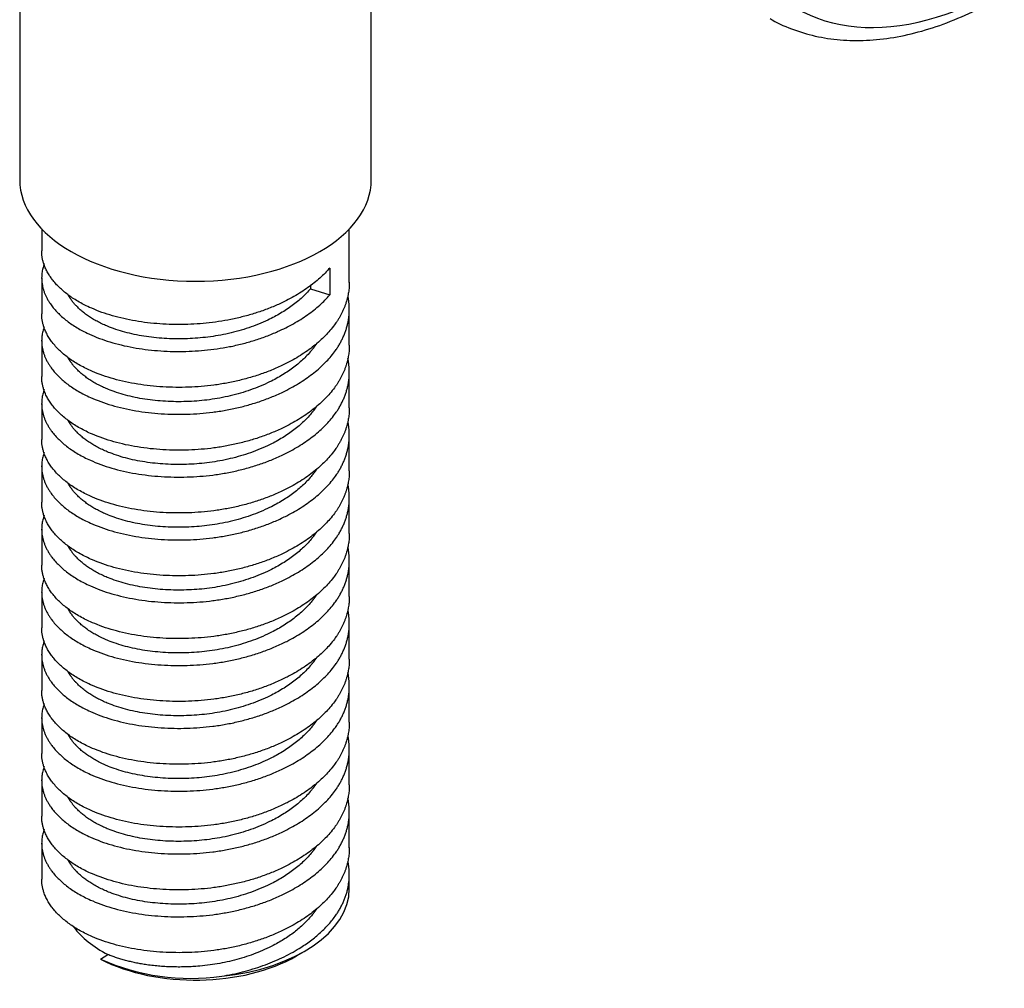
# Model space of a CAD drawing. Units: inches. Extents: x -243 to -14, y -80 to 387.
# Drawn here: x -95 to -51, y -80 to -35 of the extents above; entities that cross this region are included whole.
import ezdxf

# ---------------------------------------------------------------- set-up
doc = ezdxf.new("R2010")
doc.units = ezdxf.units.IN
for name, color, linetype in [('032018', 7, 'Continuous'), ('ATTACCO_FLESSIBI', 7, 'Continuous'), ('Default', 7, 'Continuous')]:
    doc.layers.add(name, color=color, linetype=linetype)

# ---------------------------------------------------------------- blocks, each defined once
blk = doc.blocks.new('SE5')
at = {"layer": '032018', "color": 7, "linetype": 'Continuous', "ltscale": 25.4}
blk.add_ellipse((-50.665, -18.448), major_axis=(9.5, 16.454), ratio=0.57735, start_param=0.785398, end_param=3.926991, dxfattribs=at)
blk.add_open_spline([(-61.32, -35.381), (-61.284, -35.405), (-60.961, -35.617), (-60.209, -35.923), (-59.138, -36.237), (-57.988, -36.39), (-56.788, -36.391), (-55.541, -36.237), (-54.255, -35.927), (-52.954, -35.469), (-51.794, -34.934), (-51.148, -34.574), (-50.872, -34.419)], degree=3, knots=[0, 0, 0, 0, 0.011766, 0.124523, 0.237251, 0.350533, 0.464852, 0.580397, 0.697078, 0.814627, 0.932723, 1, 1, 1, 1], dxfattribs=at)
at = {"layer": 'ATTACCO_FLESSIBI', "color": 7, "linetype": 'Continuous', "ltscale": 25.4}
for p, q in [((-95.47, -33.094), (-95.47, -42.718)), ((-79.47, -42.718), (-79.47, -33.063)), ((-94.47, -44.954), (-94.47, -45.956)), ((-80.47, -47.385), (-80.47, -44.954)), ((-81.363, -46.735), (-81.363, -47.96)), ((-94.47, -47.181), (-94.47, -48.814)), ((-82.236, -47.504), (-82.236, -47.678)), ((-82.236, -47.678), (-81.363, -47.96)), ((-80.47, -50.243), (-80.47, -48.61)), ((-94.47, -50.039), (-94.47, -51.672)), ((-80.47, -53.101), (-80.47, -51.468)), ((-94.47, -52.897), (-94.47, -54.53)), ((-80.47, -55.958), (-80.47, -54.326)), ((-94.47, -55.754), (-94.47, -57.387)), ((-80.47, -58.816), (-80.47, -57.183)), ((-94.47, -58.612), (-94.47, -60.245)), ((-80.47, -61.674), (-80.47, -60.041)), ((-94.47, -61.47), (-94.47, -63.103)), ((-80.47, -64.532), (-80.47, -62.899)), ((-94.47, -64.328), (-94.47, -65.961)), ((-80.47, -67.389), (-80.47, -65.756)), ((-94.47, -67.185), (-94.47, -68.818)), ((-80.47, -70.247), (-80.47, -68.614)), ((-94.47, -70.043), (-94.47, -71.676)), ((-80.47, -73.105), (-80.47, -71.472)), ((-94.47, -72.901), (-94.47, -74.534)), ((-80.47, -74.97), (-80.47, -74.33)), ((-82.874, -78.032), (-82.52, -77.828)), ((-91.788, -78.183), (-91.456, -77.967))]:
    blk.add_line(p, q, dxfattribs=at)
blk.add_arc((-87.694, -68.973), 10.079, 246.0297, 278.0815, dxfattribs=at)
for centre, major_axis, start_param, end_param in [((-87.47, -42.718), (8, 0), 3.141593, 6.283185), ((-87.47, -74.97), (-7, 0), 1.742112, 3.141593), ((-87.47, -75.378), (6, 0), 3.539502, 3.985754), ((-87.47, -75.378), (-6.5, 0), 0.844161, 2.356194)]:
    blk.add_ellipse(centre, major_axis=major_axis, ratio=0.57735, start_param=start_param, end_param=end_param, dxfattribs=at)
for points, weights, knots in [([(-81.363, -46.735), (-83.338, -49.009), (-87.38, -49.277), (-91.421, -49.545), (-93.486, -47.778), (-94.47, -46.937), (-94.47, -45.957)], [1, 0.866025403784, 1, 0.866025403784, 1, 0.931421707735, 0.933050489092], [0, 0, 0, 0.0157646, 0.0157646, 0.0315292, 0.0315292, 0.0395987, 0.0395987, 0.0395987]), ([(-94.36, -46.55), (-94.822, -47.86), (-93.486, -49.003), (-91.421, -50.77), (-87.38, -50.502), (-83.338, -50.233), (-81.363, -47.96)], [0.941558903573, 0.909086002169, 1, 0.866025403784, 1, 0.866025403784, 1], [0.9559765, 0.9559765, 0.9559765, 0.96712937, 0.96712937, 0.98356468, 0.98356468, 1, 1, 1]), ([(-80.47, -47.384), (-80.47, -48.564), (-81.363, -49.593), (-83.338, -51.866), (-87.38, -52.135), (-91.421, -52.403), (-93.486, -50.636), (-94.47, -49.795), (-94.47, -48.815)], [0.933050489092, 0.934603696049, 1, 0.866025403784, 1, 0.866025403784, 1, 0.931421707735, 0.933050489092], [0.0868925, 0.0868925, 0.0868925, 0.09458759, 0.09458759, 0.11035218, 0.11035218, 0.12611678, 0.12611678, 0.13418629, 0.13418629, 0.13418629]), ([(-82.236, -47.678), (-83.929, -49.66), (-87.392, -49.924), (-90.856, -50.188), (-92.627, -48.708), (-93.068, -48.339), (-93.282, -47.923)], [1, 0.866025403784, 1, 0.866025403784, 1, 0.962886307845, 0.946335113123], [0, 0, 0, 0.01620686, 0.01620686, 0.03241371, 0.03241371, 0.03690334, 0.03690334, 0.03690334]), ([(-94.36, -49.408), (-94.822, -50.718), (-93.486, -51.86), (-91.421, -53.628), (-87.38, -53.36), (-83.338, -53.091), (-81.363, -50.817), (-80.215, -49.496), (-80.535, -47.994)], [0.941558903573, 0.909086002169, 1, 0.866025403784, 1, 0.866025403784, 1, 0.917510344568, 0.93660029371], [0.8573646, 0.8573646, 0.8573646, 0.86851746, 0.86851746, 0.88495278, 0.88495278, 0.9013881, 0.9013881, 0.9115075, 0.9115075, 0.9115075]), ([(-81.961, -50.171), (-82.084, -50.358), (-82.236, -50.535), (-83.929, -52.518), (-87.392, -52.782), (-90.856, -53.046), (-92.627, -51.565), (-93.068, -51.196), (-93.282, -50.78)], [0.975481271782, 0.986349881715, 1, 0.866025403784, 1, 0.866025403784, 1, 0.962886307845, 0.946335113123], [0.09558989, 0.09558989, 0.09558989, 0.09724114, 0.09724114, 0.11344799, 0.11344799, 0.12965485, 0.12965485, 0.13414448, 0.13414448, 0.13414448]), ([(-80.47, -50.242), (-80.47, -51.422), (-81.363, -52.45), (-83.338, -54.724), (-87.38, -54.993), (-91.421, -55.261), (-93.486, -53.493), (-94.47, -52.652), (-94.47, -51.673)], [0.933050489092, 0.934603696049, 1, 0.866025403784, 1, 0.866025403784, 1, 0.931421707735, 0.933050489092], [0.18148008, 0.18148008, 0.18148008, 0.18917517, 0.18917517, 0.20493977, 0.20493977, 0.22070437, 0.22070437, 0.22877388, 0.22877388, 0.22877388]), ([(-94.36, -52.266), (-94.822, -53.576), (-93.486, -54.718), (-91.421, -56.486), (-87.38, -56.217), (-83.338, -55.949), (-81.363, -53.675), (-80.215, -52.354), (-80.535, -50.852)], [0.941558903573, 0.909086002169, 1, 0.866025403784, 1, 0.866025403784, 1, 0.917510344568, 0.93660029371], [0.75875269, 0.75875269, 0.75875269, 0.76990556, 0.76990556, 0.78634088, 0.78634088, 0.80277619, 0.80277619, 0.8128956, 0.8128956, 0.8128956]), ([(-80.47, -53.1), (-80.47, -54.28), (-81.363, -55.308), (-83.338, -57.582), (-87.38, -57.85), (-91.421, -58.119), (-93.486, -56.351), (-94.47, -55.51), (-94.47, -54.53)], [0.933050489092, 0.934603696049, 1, 0.866025403784, 1, 0.866025403784, 1, 0.931421707735, 0.933050489092], [0.27606767, 0.27606767, 0.27606767, 0.28376276, 0.28376276, 0.29952736, 0.29952736, 0.31529195, 0.31529195, 0.32336146, 0.32336146, 0.32336146]), ([(-81.961, -53.029), (-82.084, -53.216), (-82.236, -53.393), (-83.929, -55.376), (-87.392, -55.64), (-90.856, -55.904), (-92.627, -54.423), (-93.068, -54.054), (-93.282, -53.638)], [0.975481271782, 0.986349881715, 1, 0.866025403784, 1, 0.866025403784, 1, 0.962886307845, 0.946335113123], [0.19283103, 0.19283103, 0.19283103, 0.19448228, 0.19448228, 0.21068913, 0.21068913, 0.22689599, 0.22689599, 0.23138562, 0.23138562, 0.23138562]), ([(-94.36, -55.123), (-94.822, -56.433), (-93.486, -57.576), (-91.421, -59.343), (-87.38, -59.075), (-83.338, -58.807), (-81.363, -56.533), (-80.215, -55.211), (-80.535, -53.71)], [0.941558903573, 0.909086002169, 1, 0.866025403784, 1, 0.866025403784, 1, 0.917510344568, 0.93660029371], [0.66014079, 0.66014079, 0.66014079, 0.67129365, 0.67129365, 0.68772897, 0.68772897, 0.70416429, 0.70416429, 0.7142837, 0.7142837, 0.7142837]), ([(-80.47, -55.958), (-80.47, -57.137), (-81.363, -58.166), (-83.338, -60.44), (-87.38, -60.708), (-91.421, -60.976), (-93.486, -59.209), (-94.47, -58.368), (-94.47, -57.388)], [0.933050489092, 0.934603696049, 1, 0.866025403784, 1, 0.866025403784, 1, 0.931421707735, 0.933050489092], [0.37065526, 0.37065526, 0.37065526, 0.37835035, 0.37835035, 0.39411494, 0.39411494, 0.40987954, 0.40987954, 0.41794905, 0.41794905, 0.41794905]), ([(-81.961, -55.887), (-82.084, -56.073), (-82.236, -56.251), (-83.929, -58.234), (-87.392, -58.498), (-90.856, -58.762), (-92.627, -57.281), (-93.068, -56.912), (-93.282, -56.496)], [0.975481271782, 0.986349881715, 1, 0.866025403784, 1, 0.866025403784, 1, 0.962886307845, 0.946335113123], [0.29007216, 0.29007216, 0.29007216, 0.29172341, 0.29172341, 0.30793027, 0.30793027, 0.32413713, 0.32413713, 0.32862676, 0.32862676, 0.32862676]), ([(-94.36, -57.981), (-94.822, -59.291), (-93.486, -60.434), (-91.421, -62.201), (-87.38, -61.933), (-83.338, -61.664), (-81.363, -59.391), (-80.215, -58.069), (-80.535, -56.567)], [0.941558903573, 0.909086002169, 1, 0.866025403784, 1, 0.866025403784, 1, 0.917510344568, 0.93660029371], [0.56152889, 0.56152889, 0.56152889, 0.57268175, 0.57268175, 0.58911707, 0.58911707, 0.60555239, 0.60555239, 0.61567179, 0.61567179, 0.61567179]), ([(-80.47, -58.815), (-80.47, -59.995), (-81.363, -61.024), (-83.338, -63.297), (-87.38, -63.566), (-91.421, -63.834), (-93.486, -62.067), (-94.47, -61.226), (-94.47, -60.246)], [0.933050489092, 0.934603696049, 1, 0.866025403784, 1, 0.866025403784, 1, 0.931421707735, 0.933050489092], [0.46524284, 0.46524284, 0.46524284, 0.47293793, 0.47293793, 0.48870253, 0.48870253, 0.50446713, 0.50446713, 0.51253664, 0.51253664, 0.51253664]), ([(-81.961, -58.744), (-82.084, -58.931), (-82.236, -59.108), (-83.929, -61.091), (-87.392, -61.355), (-90.856, -61.619), (-92.627, -60.139), (-93.068, -59.77), (-93.282, -59.354)], [0.975481271782, 0.986349881715, 1, 0.866025403784, 1, 0.866025403784, 1, 0.962886307845, 0.946335113123], [0.3873133, 0.3873133, 0.3873133, 0.38896455, 0.38896455, 0.40517141, 0.40517141, 0.42137827, 0.42137827, 0.42586789, 0.42586789, 0.42586789]), ([(-94.36, -60.839), (-94.822, -62.149), (-93.486, -63.291), (-91.421, -65.059), (-87.38, -64.79), (-83.338, -64.522), (-81.363, -62.248), (-80.215, -60.927), (-80.535, -59.425)], [0.941558903573, 0.909086002169, 1, 0.866025403784, 1, 0.866025403784, 1, 0.917510344568, 0.93660029371], [0.46291698, 0.46291698, 0.46291698, 0.47406985, 0.47406985, 0.49050516, 0.49050516, 0.50694048, 0.50694048, 0.51705989, 0.51705989, 0.51705989]), ([(-80.47, -61.673), (-80.47, -62.853), (-81.363, -63.881), (-83.338, -66.155), (-87.38, -66.423), (-91.421, -66.692), (-93.486, -64.924), (-94.47, -64.083), (-94.47, -63.104)], [0.933050489092, 0.934603696049, 1, 0.866025403784, 1, 0.866025403784, 1, 0.931421707735, 0.933050489092], [0.55983043, 0.55983043, 0.55983043, 0.56752552, 0.56752552, 0.58329012, 0.58329012, 0.59905471, 0.59905471, 0.60712422, 0.60712422, 0.60712422]), ([(-81.961, -61.602), (-82.084, -61.789), (-82.236, -61.966), (-83.929, -63.949), (-87.392, -64.213), (-90.856, -64.477), (-92.627, -62.996), (-93.068, -62.627), (-93.282, -62.211)], [0.975481271782, 0.986349881715, 1, 0.866025403784, 1, 0.866025403784, 1, 0.962886307845, 0.946335113123], [0.48455444, 0.48455444, 0.48455444, 0.48620569, 0.48620569, 0.50241255, 0.50241255, 0.5186194, 0.5186194, 0.52310903, 0.52310903, 0.52310903]), ([(-94.36, -63.697), (-94.822, -65.007), (-93.486, -66.149), (-91.421, -67.917), (-87.38, -67.648), (-83.338, -67.38), (-81.363, -65.106), (-80.215, -63.785), (-80.535, -62.283)], [0.941558903573, 0.909086002169, 1, 0.866025403784, 1, 0.866025403784, 1, 0.917510344568, 0.93660029371], [0.36430508, 0.36430508, 0.36430508, 0.37545794, 0.37545794, 0.39189326, 0.39189326, 0.40832858, 0.40832858, 0.41844799, 0.41844799, 0.41844799]), ([(-81.961, -64.46), (-82.084, -64.647), (-82.236, -64.824), (-83.929, -66.807), (-87.392, -67.071), (-90.856, -67.335), (-92.627, -65.854), (-93.068, -65.485), (-93.282, -65.069)], [0.975481271782, 0.986349881715, 1, 0.866025403784, 1, 0.866025403784, 1, 0.962886307845, 0.946335113123], [0.58179558, 0.58179558, 0.58179558, 0.58344683, 0.58344683, 0.59965369, 0.59965369, 0.61586054, 0.61586054, 0.62035017, 0.62035017, 0.62035017]), ([(-80.47, -64.531), (-80.47, -65.711), (-81.363, -66.739), (-83.338, -69.013), (-87.38, -69.281), (-91.421, -69.55), (-93.486, -67.782), (-94.47, -66.941), (-94.47, -65.961)], [0.933050489092, 0.934603696049, 1, 0.866025403784, 1, 0.866025403784, 1, 0.931421707735, 0.933050489092], [0.65441802, 0.65441802, 0.65441802, 0.6621131, 0.6621131, 0.6778777, 0.6778777, 0.6936423, 0.6936423, 0.70171181, 0.70171181, 0.70171181]), ([(-94.36, -66.554), (-94.822, -67.864), (-93.486, -69.007), (-91.421, -70.774), (-87.38, -70.506), (-83.338, -70.238), (-81.363, -67.964), (-80.215, -66.642), (-80.535, -65.14)], [0.941558903573, 0.909086002169, 1, 0.866025403784, 1, 0.866025403784, 1, 0.917510344568, 0.93660029371], [0.26569318, 0.26569318, 0.26569318, 0.27684604, 0.27684604, 0.29328136, 0.29328136, 0.30971667, 0.30971667, 0.31983608, 0.31983608, 0.31983608]), ([(-80.47, -67.389), (-80.47, -68.568), (-81.363, -69.597), (-83.338, -71.871), (-87.38, -72.139), (-91.421, -72.407), (-93.486, -70.64), (-94.47, -69.799), (-94.47, -68.819)], [0.933050489092, 0.934603696049, 1, 0.866025403784, 1, 0.866025403784, 1, 0.931421707735, 0.933050489092], [0.7490056, 0.7490056, 0.7490056, 0.75670069, 0.75670069, 0.77246529, 0.77246529, 0.78822989, 0.78822989, 0.7962994, 0.7962994, 0.7962994]), ([(-81.961, -67.318), (-82.084, -67.504), (-82.236, -67.682), (-83.929, -69.665), (-87.392, -69.929), (-90.856, -70.193), (-92.627, -68.712), (-93.068, -68.343), (-93.282, -67.927)], [0.975481271782, 0.986349881715, 1, 0.866025403784, 1, 0.866025403784, 1, 0.962886307845, 0.946335113123], [0.67903672, 0.67903672, 0.67903672, 0.68068797, 0.68068797, 0.69689482, 0.69689482, 0.71310168, 0.71310168, 0.71759131, 0.71759131, 0.71759131]), ([(-94.36, -69.412), (-94.822, -70.722), (-93.486, -71.865), (-91.421, -73.632), (-87.38, -73.364), (-83.338, -73.095), (-81.363, -70.822), (-80.215, -69.5), (-80.535, -67.998)], [0.941558903573, 0.909086002169, 1, 0.866025403784, 1, 0.866025403784, 1, 0.917510344568, 0.93660029371], [0.16708127, 0.16708127, 0.16708127, 0.17823414, 0.17823414, 0.19466945, 0.19466945, 0.21110477, 0.21110477, 0.22122418, 0.22122418, 0.22122418]), ([(-80.47, -70.246), (-80.47, -71.426), (-81.363, -72.455), (-83.338, -74.728), (-87.38, -74.997), (-91.421, -75.265), (-93.486, -73.498), (-94.47, -72.657), (-94.47, -71.677)], [0.933050489092, 0.934603696049, 1, 0.866025403784, 1, 0.866025403784, 1, 0.931421707735, 0.933050489092], [0.84359319, 0.84359319, 0.84359319, 0.85128828, 0.85128828, 0.86705287, 0.86705287, 0.88281747, 0.88281747, 0.89088698, 0.89088698, 0.89088698]), ([(-81.961, -70.175), (-82.084, -70.362), (-82.236, -70.539), (-83.929, -72.522), (-87.392, -72.786), (-90.856, -73.05), (-92.627, -71.57), (-93.068, -71.201), (-93.282, -70.784)], [0.975481271782, 0.986349881715, 1, 0.866025403784, 1, 0.866025403784, 1, 0.962886307845, 0.946335113123], [0.77627786, 0.77627786, 0.77627786, 0.77792911, 0.77792911, 0.79413596, 0.79413596, 0.81034282, 0.81034282, 0.81483245, 0.81483245, 0.81483245]), ([(-94.36, -72.27), (-94.822, -73.58), (-93.486, -74.722), (-91.421, -76.49), (-87.38, -76.221), (-83.338, -75.953), (-81.363, -73.679), (-80.215, -72.358), (-80.535, -70.856)], [0.941558903573, 0.909086002169, 1, 0.866025403784, 1, 0.866025403784, 1, 0.917510344568, 0.93660029371], [0.06846937, 0.06846937, 0.06846937, 0.07962223, 0.07962223, 0.09605755, 0.09605755, 0.11249287, 0.11249287, 0.12261228, 0.12261228, 0.12261228]), ([(-80.47, -73.104), (-80.47, -74.284), (-81.363, -75.312), (-83.338, -77.586), (-87.38, -77.854), (-91.421, -78.123), (-93.486, -76.355), (-94.47, -75.514), (-94.47, -74.535)], [0.933050489092, 0.934603696049, 1, 0.866025403784, 1, 0.866025403784, 1, 0.931421707735, 0.933050489092], [0.93818077, 0.93818077, 0.93818077, 0.94587586, 0.94587586, 0.96164046, 0.96164046, 0.97740506, 0.97740506, 0.98547457, 0.98547457, 0.98547457]), ([(-81.961, -73.033), (-82.084, -73.22), (-82.236, -73.397), (-83.929, -75.38), (-87.392, -75.644), (-90.856, -75.908), (-92.627, -74.427), (-93.068, -74.058), (-93.282, -73.642)], [0.975481271782, 0.986349881715, 1, 0.866025403784, 1, 0.866025403784, 1, 0.962886307845, 0.946335113123], [0.87351899, 0.87351899, 0.87351899, 0.87517024, 0.87517024, 0.8913771, 0.8913771, 0.90758396, 0.90758396, 0.91207359, 0.91207359, 0.91207359]), ([(-86.277, -78.952), (-82.992, -78.412), (-81.363, -76.537), (-80.215, -75.216), (-80.535, -73.714)], [0.964828014894, 0.886847543423, 1, 0.917510344568, 0.93660029371], [0, 0, 0, 0.01388096, 0.01388096, 0.02400037, 0.02400037, 0.02400037]), ([(-81.961, -75.891), (-82.084, -76.078), (-82.236, -76.255), (-83.929, -78.238), (-87.392, -78.502), (-89.718, -78.679), (-91.456, -77.967)], [0.975481271782, 0.986349881715, 1, 0.866025403784, 1, 0.90591222949, 0.943976505854], [0.97076013, 0.97076013, 0.97076013, 0.97241138, 0.97241138, 0.98861824, 0.98861824, 1, 1, 1])]:
    blk.add_rational_spline(points, weights, degree=2, knots=knots, dxfattribs=at)

msp = doc.modelspace()

# ---------------------------------------------------------------- block references
at = {"layer": 'Default'}
msp.add_blockref('SE5', (0, 0), dxfattribs=at)

doc.saveas('drawing.dxf')
